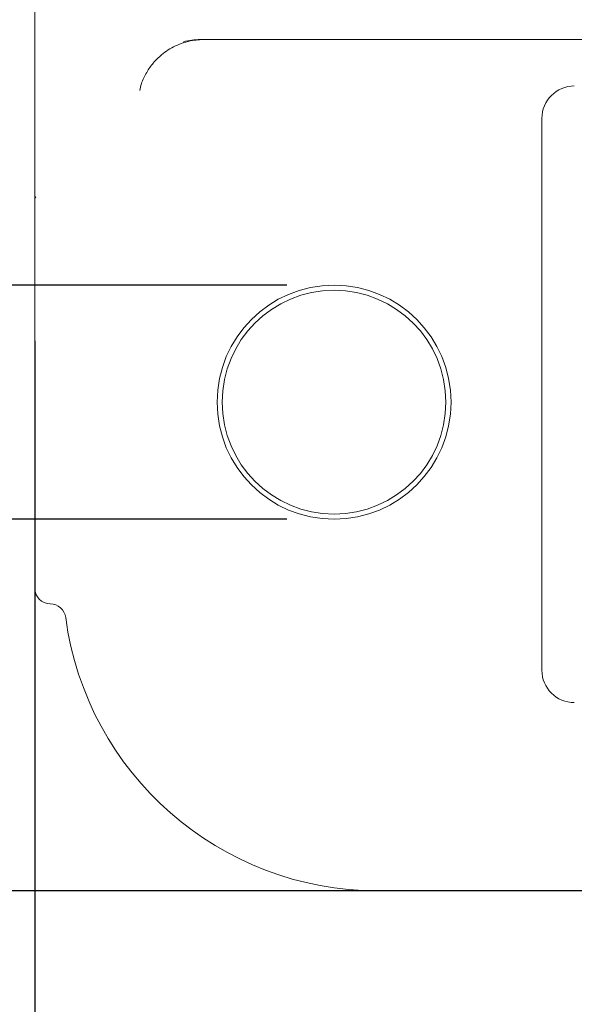
# Model space of a CAD drawing. Units: millimetres. Extents: x 1509 to 3319, y 199 to 2942.
# Drawn here: x 2034 to 2210, y 401 to 714 of the extents above; entities that cross this region are included whole.
import ezdxf

# ---------------------------------------------------------------- set-up
doc = ezdxf.new("R2010")
doc.units = ezdxf.units.MM
doc.header["$LTSCALE"] = 15
doc.layers.add('MAßLINIE_MAßZEICHNUNGEN', color=7, linetype='Continuous')
doc.styles.add('SLDTEXTSTYLE0', font='TXT', dxfattribs={"width": 0.7})
doc.dimstyles.new('SLDDIMSTYLE0', dxfattribs={"dimtxt": 79.375, "dimasz": 52.5, "dimexe": 0, "dimexo": 0.0625, "dimgap": 19.84375, "dimtad": 0, "dimdec": 0, "dimrnd": 1e-09, "dimzin": 12, "dimdsep": 46, "dimtxsty": 'SLDTEXTSTYLE0', "dimsah": 1, "dimcen": 0.09, "dimadec": 0, "dimazin": 3, "dimtfac": 1, "dimtdec": 0, "dimtofl": 0, "dimtmove": 0, "dimatfit": 3, "dimfxl": 0, "dimfrac": 2, "dimtolj": 1, "dimtzin": 12, "dimarcsym": 0})
doc.dimstyles.new('SLDDIMSTYLE1', dxfattribs={"dimtxt": 79.375, "dimasz": 52.5, "dimexe": 0, "dimexo": 0.0625, "dimgap": 19.84375, "dimtad": 0, "dimdec": 0, "dimrnd": 1e-09, "dimzin": 12, "dimdsep": 46, "dimtxsty": 'SLDTEXTSTYLE0', "dimsah": 1, "dimcen": 0.09, "dimadec": 0, "dimazin": 3, "dimtfac": 1, "dimtdec": 0, "dimtmove": 0, "dimatfit": 0, "dimfxl": 0, "dimfrac": 2, "dimtolj": 1, "dimtzin": 12, "dimarcsym": 0})

# ---------------------------------------------------------------- blocks, each defined once
blk = doc.blocks.new('_D_7')
at = {"layer": 'MAßLINIE_MAßZEICHNUNGEN', "color": 7}
for p, q in [((2268.39, 1197.36), (1538.2, 1197.36)), ((1553.2, 1197.36), (1553.2, 960.16)), ((1553.2, 437.36), (1553.2, 784.65)), ((2268.39, 437.36), (1538.2, 437.36))]:
    blk.add_line(p, q, dxfattribs=at)
for points in [[(1553.2, 1197.36), (1530.7, 1144.86), (1575.7, 1144.86)], [(1553.2, 437.36), (1575.7, 489.86), (1530.7, 489.86)]]:
    blk.add_solid(points, dxfattribs=at)
at = {"layer": 'MAßLINIE_MAßZEICHNUNGEN', "color": 7, "insert": (1510.71, 784.65), "char_height": 79.375, "attachment_point": 1, "rotation": 90, "style": 'SLDTEXTSTYLE0'}
blk.add_mtext('760', dxfattribs=at)
blk = doc.blocks.new('_D_8')
at = {"layer": 'MAßLINIE_MAßZEICHNUNGEN', "color": 7}
for p, q in [((1862.1, 629.48), (1862.1, 728.87)), ((2118.69, 629.48), (1847.1, 629.48)), ((2118.69, 555.24), (1847.1, 555.24)), ((1862.1, 555.24), (1862.1, 465.24))]:
    blk.add_line(p, q, dxfattribs=at)
for points in [[(1862.1, 629.48), (1884.6, 681.98), (1839.6, 681.98)], [(1862.1, 555.24), (1839.6, 502.74), (1884.6, 502.74)]]:
    blk.add_solid(points, dxfattribs=at)
at = {"layer": 'MAßLINIE_MAßZEICHNUNGEN', "color": 7, "char_height": 79.375, "attachment_point": 1, "rotation": 90, "style": 'SLDTEXTSTYLE0'}
for s, insert in [('DN 70', (1759.78, 728.87)), ('75', (1879.43, 892.69)), ('OD', (1879.43, 743.05))]:
    blk.add_mtext(s, dxfattribs=dict(at, insert=insert))
blk = doc.blocks.new('_D_9')
at = {"layer": 'MAßLINIE_MAßZEICHNUNGEN', "color": 7}
for p, q in [((3068.69, 802.36), (3068.69, 246)), ((2038.69, 611.84), (2038.69, 246)), ((2038.69, 261), (2419.65, 261)), ((3068.69, 261), (2647.78, 261))]:
    blk.add_line(p, q, dxfattribs=at)
for points in [[(2038.69, 261), (2091.19, 238.5), (2091.19, 283.5)], [(3068.69, 261), (3016.19, 283.5), (3016.19, 238.5)]]:
    blk.add_solid(points, dxfattribs=at)
at = {"layer": 'MAßLINIE_MAßZEICHNUNGEN', "color": 7, "insert": (2419.65, 303.49), "char_height": 79.375, "attachment_point": 1, "style": 'SLDTEXTSTYLE0'}
blk.add_mtext('1030', dxfattribs=at)

msp = doc.modelspace()

# ---------------------------------------------------------------- linework, layer by layer
at = {"color": 7, "linetype": 'Continuous', "lineweight": 18}
for p, q in [((2038.69, 657.66), (2038.69, 719.99)), ((2092.16, 707.36), (2088.75, 707.08)), ((2091.22, 707.36), (2092.16, 707.36)), ((2199.65, 682.36), (2199.65, 507.36)), ((2038.69, 657.66), (2038.69, 657.06)), ((2038.69, 594.74), (2038.69, 657.06)), ((2038.69, 549.85), (2038.69, 594.74)), ((2038.69, 533.45), (2038.69, 549.85)), ((2038.69, 533.41), (2038.69, 533.45)), ((2158.71, 437.36), (2147.61, 437.36)), ((2176.18, 437.36), (2158.71, 437.36)), ((2221.07, 437.36), (2176.18, 437.36))]:
    msp.add_line(p, q, dxfattribs=at)
at = {"color": 7, "linetype": 'Continuous', "lineweight": 18, "flags": 128}
for points in [[(2038.99, 657.36), (2038.83, 657.53), (2038.73, 657.63), (2038.69, 657.66)], [(2038.69, 657.06), (2038.73, 657.1), (2038.83, 657.2), (2038.99, 657.36)]]:
    msp.add_lwpolyline(points, dxfattribs=at)
at = {"color": 7, "linetype": 'Continuous', "lineweight": 18}
for radius in [37.12, 35.5]:
    msp.add_circle((2133.69, 592.36), radius, dxfattribs=at)
for centre, radius, start, end in [((2091.22, 687.42), 19.95, 90.0005, 105.3951), ((2209.95, 682.36), 10.3, 90, 180), ((2043.69, 533.41), 5, 180, 269.159), ((2043.54, 523.41), 5, 7.6347, 89.1344), ((2147.61, 537.36), 100, 187.6347, 270), ((2209.95, 507.36), 10.3, 180, 270)]:
    msp.add_arc(centre, radius, start, end, dxfattribs=at)
for points, knots in [([(2088.75, 707.08), (2087.81, 706.87), (2085.93, 706.47), (2083.34, 705.41), (2081, 704.11), (2078.57, 702.32), (2076.21, 699.96), (2074.05, 696.87), (2072.61, 693.92), (2072.17, 691.94), (2072.01, 691.21)], [0, 0, 0, 0, 0.1061453, 0.2123555, 0.3139869, 0.4156745, 0.5690969, 0.7226918, 0.89723, 1, 1, 1, 1]), ([(2092.16, 707.36), (2142.23, 707.36), (2192.42, 707.36), (2255.28, 707.36), (2267.85, 707.36), (2292.98, 707.36), (2305.54, 707.36), (2343.22, 707.36), (2368.32, 707.36), (2393.4, 707.36)], [0, 0, 0, 0, 0.5, 0.5, 0.625, 0.625, 0.75, 0.75, 1, 1, 1, 1])]:
    msp.add_open_spline(points, degree=3, knots=knots, dxfattribs=at)

# ---------------------------------------------------------------- dimensions: what is measured, and where the dimension line sits
at = {"layer": 'MAßLINIE_MAßZEICHNUNGEN', "color": 7}
dim = msp.add_linear_dim(base=(1553.2, 437.36), p1=(2283.39, 1197.36), p2=(2283.39, 437.36), angle=90, dimstyle='SLDDIMSTYLE0', dxfattribs=at)
dim.commit()
dim.dimension.update_dxf_attribs({"geometry": '_D_7', "text_midpoint": (1553.2, 872.4), "dimtype": 160})
dim = msp.add_linear_dim(base=(1862.1, 555.24), p1=(2133.69, 629.48), p2=(2133.69, 555.24), angle=90, text='DN 70 \\POD <>', dimstyle='SLDDIMSTYLE1', dxfattribs=at)
dim.commit()
dim.dimension.update_dxf_attribs({"geometry": '_D_8', "text_midpoint": (1862.1, 872.4), "dimtype": 160})
dim = msp.add_linear_dim(base=(2038.69, 261), p1=(3068.69, 817.36), p2=(2038.69, 626.84), dimstyle='SLDDIMSTYLE0', dxfattribs=at)
dim.commit()
dim.dimension.update_dxf_attribs({"geometry": '_D_9', "text_midpoint": (2533.71, 261), "dimtype": 160})

doc.saveas('drawing.dxf')
